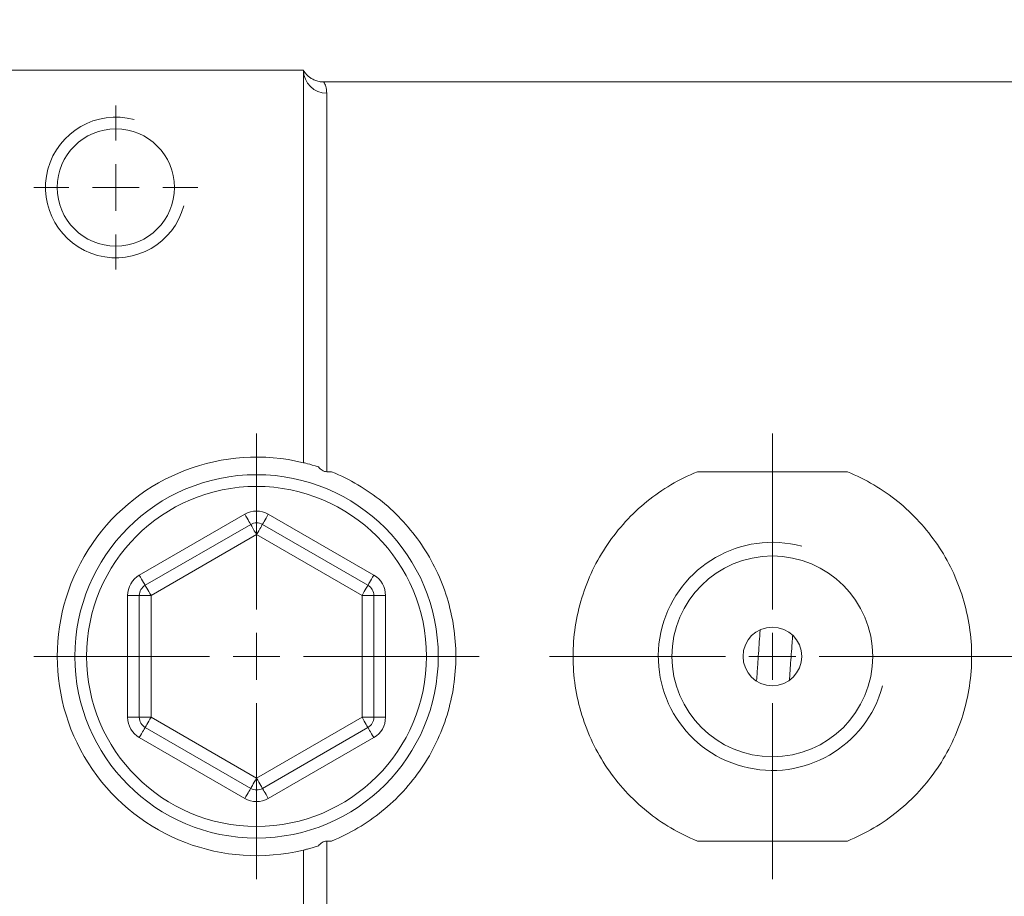
# Model space of a CAD drawing. Units: millimetres. Extents: x 0 to 420, y 0 to 297.
# Drawn here: x 186 to 228, y 213 to 251 of the extents above; entities that cross this region are included whole.
import ezdxf

# ---------------------------------------------------------------- set-up
doc = ezdxf.new("R2010")
doc.units = ezdxf.units.MM
doc.linetypes.add('SLD-Durchgehend', pattern=[0])
doc.styles.add('SLDTEXTSTYLE0', font='ARIAL.TTF', dxfattribs={"width": 0.948})
doc.dimstyles.new('SLDDIMSTYLE3', dxfattribs={"dimtxt": 3, "dimasz": 2.5, "dimexe": 0, "dimexo": 0.0625, "dimgap": 0.75, "dimtad": 1, "dimdec": 3, "dimrnd": 1e-09, "dimzin": 12, "dimdsep": 46, "dimtxsty": 'SLDTEXTSTYLE0', "dimsah": 1, "dimcen": 0.09, "dimadec": 0, "dimazin": 3, "dimtfac": 1, "dimtdec": 3, "dimtofl": 0, "dimtmove": 0, "dimatfit": 3, "dimfxl": 1, "dimfrac": 2, "dimtolj": 1, "dimtzin": 12, "dimarcsym": 0})

# ---------------------------------------------------------------- blocks, each defined once
blk = doc.blocks.new('_D_15')
at = {"color": 7, "linetype": 'SLD-Durchgehend', "lineweight": 0}
for p, q in [((180.473, 249.618), (180.473, 266.618)), ((255.473, 249.118), (255.473, 266.618)), ((255.473, 265.618), (180.473, 265.618))]:
    blk.add_line(p, q, dxfattribs=at)
for points in [[(180.473, 265.618), (182.973, 265.178), (182.973, 266.058)], [(255.473, 265.618), (252.973, 266.058), (252.973, 265.178)]]:
    blk.add_solid(points, dxfattribs=at)
at = {"color": 7, "linetype": 'SLD-Durchgehend', "lineweight": 0, "insert": (215.682, 269.485), "char_height": 3, "attachment_point": 1, "style": 'SLDTEXTSTYLE0'}
blk.add_mtext('75', dxfattribs=at)
blk = doc.blocks.new('SW_CENTERMARKSYMBOL_5')
at = {"color": 0, "linetype": 'SLD-Durchgehend', "lineweight": 0}
for p, q in [((0, 2), (0, 9.5)), ((0, 0), (0, 1)), ((-2, 0), (-9.5, 0)), ((0, 0), (-1, 0)), ((0, 0), (0, -1)), ((0, 0), (1, 0)), ((2, 0), (39.096, 0)), ((0, -2), (0, -9.5))]:
    blk.add_line(p, q, dxfattribs=at)
blk = doc.blocks.new('SW_CENTERMARKSYMBOL_6')
at = {"color": 0, "linetype": 'SLD-Durchgehend', "lineweight": 0}
for p, q in [((0, 2), (0, 9.5)), ((0, 0), (0, 1)), ((-2, 0), (-9.5, 0)), ((0, 0), (-1, 0)), ((0, 0), (0, -1)), ((0, 0), (1, 0)), ((2, 0), (9.5, 0)), ((0, -2), (0, -9.5))]:
    blk.add_line(p, q, dxfattribs=at)
blk = doc.blocks.new('SW_CENTERMARKSYMBOL_8')
at = {"color": 0, "linetype": 'SLD-Durchgehend', "lineweight": 0}
for p, q in [((0, 2), (0, 3.5)), ((0, 0), (0, 1)), ((-2, 0), (-3.5, 0)), ((0, 0), (-1, 0)), ((0, 0), (0, -1)), ((0, 0), (1, 0)), ((2, 0), (3.5, 0)), ((0, -2), (0, -3.5))]:
    blk.add_line(p, q, dxfattribs=at)

msp = doc.modelspace()

# ---------------------------------------------------------------- linework, layer by layer
at = {"color": 7, "linetype": 'SLD-Durchgehend', "lineweight": 15}
for p, q in [((198.4732, 248.6175), (180.4732, 248.6175)), ((198.4732, 248.6175), (198.4732, 231.8789)), ((247.4732, 248.1175), (199.3486, 248.1175)), ((199.6732, 231.4922), (199.4732, 231.4922)), ((221.6732, 231.4922), (215.2732, 231.4922)), ((191.7232, 226.6486), (196.2232, 229.2467)), ((196.7232, 229.2467), (201.2232, 226.6486)), ((191.4732, 221.0195), (191.4732, 226.2156)), ((201.4732, 226.2156), (201.4732, 221.0195)), ((196.2232, 217.9884), (191.7232, 220.5864)), ((201.2232, 220.5864), (196.7232, 217.9884)), ((199.4732, 215.7429), (199.6732, 215.7429)), ((215.2732, 215.7429), (221.6732, 215.7429)), ((198.4732, 198.6175), (198.4732, 215.3562))]:
    msp.add_line(p, q, dxfattribs=at)
at = {"color": 8, "linetype": 'SLD-Durchgehend', "lineweight": 0}
for p, q in [((199.4732, 247.6371), (199.4732, 231.4922)), ((191.4732, 227.0816), (195.9732, 229.6797)), ((196.9732, 229.6797), (201.4732, 227.0816)), ((196.4732, 228.8137), (191.9732, 226.2156)), ((200.9732, 226.2156), (196.4732, 228.8137)), ((191.4732, 226.2156), (190.9732, 226.2156)), ((190.9732, 221.0195), (190.9732, 226.2156)), ((191.9732, 226.2156), (191.4732, 226.2156)), ((191.9732, 226.2156), (191.9732, 221.0195)), ((200.9732, 221.0195), (200.9732, 226.2156)), ((201.4732, 226.2156), (200.9732, 226.2156)), ((201.9732, 226.2156), (201.4732, 226.2156)), ((201.9732, 226.2156), (201.9732, 221.0195)), ((191.4732, 221.0195), (190.9732, 221.0195)), ((191.9732, 221.0195), (191.4732, 221.0195)), ((191.9732, 221.0195), (196.4732, 218.4214)), ((196.4732, 218.4214), (200.9732, 221.0195)), ((201.4732, 221.0195), (200.9732, 221.0195)), ((201.9732, 221.0195), (201.4732, 221.0195)), ((195.9732, 217.5554), (191.4732, 220.1534)), ((201.4732, 220.1534), (196.9732, 217.5554)), ((199.4732, 215.7429), (199.4732, 205.0247))]:
    msp.add_line(p, q, dxfattribs=at)
at = {"color": 8, "linetype": 'SLD-Durchgehend', "lineweight": 0, "flags": 128}
for points in [[(195.9732, 229.6797), (196.0219, 229.5952), (196.0688, 229.514), (196.1121, 229.4391), (196.1499, 229.3735), (196.181, 229.3197), (196.2041, 229.2797), (196.2184, 229.255), (196.2232, 229.2467)], [(196.9732, 229.6797), (196.9244, 229.5952), (196.8775, 229.514), (196.8343, 229.4391), (196.7964, 229.3735), (196.7653, 229.3197), (196.7422, 229.2797), (196.728, 229.255), (196.7232, 229.2467)], [(196.2232, 229.2467), (196.228, 229.2384), (196.2422, 229.2137), (196.2653, 229.1737), (196.2964, 229.1199), (196.3343, 229.0543), (196.3775, 228.9794), (196.4244, 228.8982), (196.4732, 228.8137)], [(196.7232, 229.2467), (196.7184, 229.2384), (196.7041, 229.2137), (196.681, 229.1737), (196.6499, 229.1199), (196.6121, 229.0543), (196.5688, 228.9794), (196.5219, 228.8982), (196.4732, 228.8137)], [(191.4732, 227.0816), (191.5219, 226.9972), (191.5688, 226.9159), (191.6121, 226.8411), (191.6499, 226.7755), (191.681, 226.7216), (191.7041, 226.6816), (191.7184, 226.6569), (191.7232, 226.6486)], [(201.4732, 227.0816), (201.4244, 226.9972), (201.3775, 226.9159), (201.3343, 226.8411), (201.2964, 226.7755), (201.2653, 226.7216), (201.2422, 226.6816), (201.228, 226.6569), (201.2232, 226.6486)], [(191.7232, 226.6486), (191.728, 226.6403), (191.7422, 226.6157), (191.7653, 226.5756), (191.7964, 226.5218), (191.8343, 226.4562), (191.8775, 226.3813), (191.9244, 226.3001), (191.9732, 226.2156)], [(201.2232, 226.6486), (201.2184, 226.6403), (201.2041, 226.6157), (201.181, 226.5756), (201.1499, 226.5218), (201.1121, 226.4562), (201.0688, 226.3813), (201.0219, 226.3001), (200.9732, 226.2156)], [(191.9732, 221.0195), (191.9244, 220.935), (191.8775, 220.8538), (191.8343, 220.7789), (191.7964, 220.7133), (191.7653, 220.6594), (191.7422, 220.6194), (191.728, 220.5948), (191.7232, 220.5864)], [(200.9732, 221.0195), (201.0219, 220.935), (201.0688, 220.8538), (201.1121, 220.7789), (201.1499, 220.7133), (201.181, 220.6594), (201.2041, 220.6194), (201.2184, 220.5948), (201.2232, 220.5864)], [(191.7232, 220.5864), (191.7184, 220.5781), (191.7041, 220.5535), (191.681, 220.5135), (191.6499, 220.4596), (191.6121, 220.394), (191.5688, 220.3191), (191.5219, 220.2379), (191.4732, 220.1534)], [(201.2232, 220.5864), (201.228, 220.5781), (201.2422, 220.5535), (201.2653, 220.5135), (201.2964, 220.4596), (201.3343, 220.394), (201.3775, 220.3191), (201.4244, 220.2379), (201.4732, 220.1534)], [(196.4732, 218.4214), (196.4244, 218.3369), (196.3775, 218.2557), (196.3343, 218.1808), (196.2964, 218.1152), (196.2653, 218.0613), (196.2422, 218.0213), (196.228, 217.9967), (196.2232, 217.9884)], [(196.4732, 218.4214), (196.5219, 218.3369), (196.5688, 218.2557), (196.6121, 218.1808), (196.6499, 218.1152), (196.681, 218.0613), (196.7041, 218.0213), (196.7184, 217.9967), (196.7232, 217.9884)], [(196.2232, 217.9884), (196.2184, 217.9801), (196.2041, 217.9554), (196.181, 217.9154), (196.1499, 217.8615), (196.1121, 217.7959), (196.0688, 217.7211), (196.0219, 217.6398), (195.9732, 217.5554)], [(196.7232, 217.9884), (196.728, 217.9801), (196.7422, 217.9554), (196.7653, 217.9154), (196.7964, 217.8615), (196.8343, 217.7959), (196.8775, 217.7211), (196.9244, 217.6398), (196.9732, 217.5554)]]:
    msp.add_lwpolyline(points, dxfattribs=at)
at = {"color": 7, "linetype": 'SLD-Durchgehend', "lineweight": 15}
for centre, radius in [((190.4732, 243.6175), 2.5), ((196.4732, 223.6175), 7.75), ((218.4732, 223.6175), 4.283), ((218.4732, 223.6175), 1.25)]:
    msp.add_circle(centre, radius, dxfattribs=at)
at = {"color": 8, "linetype": 'SLD-Durchgehend', "lineweight": 0}
msp.add_circle((196.4732, 223.6175), 7.25, dxfattribs=at)
for centre, radius, start, end in [((199.4635, 248.6274), 0.9903, 180.57285, 270.5617), ((196.4732, 228.8137), 1, 60, 120), ((191.9732, 226.2156), 1, 120, 180), ((200.9732, 226.2156), 1, 0, 60), ((191.9732, 221.0195), 1, 180, 240), ((200.9732, 221.0195), 1, 300, 0), ((196.4732, 218.4214), 1, 240, 300)]:
    msp.add_arc(centre, radius, start, end, dxfattribs=at)
at = {"color": 7, "linetype": 'SLD-Durchgehend', "lineweight": 0}
for centre, radius in [((190.4732, 243.6175), 3), ((218.4732, 223.6175), 4.864)]:
    msp.add_arc(centre, radius, 75, 345, dxfattribs=at)
at = {"color": 7, "linetype": 'SLD-Durchgehend', "lineweight": 15}
for centre, radius, start, end in [((196.4732, 223.6175), 8.5, 76.39104, 283.60896), ((196.4732, 228.8137), 0.5, 60, 120), ((191.9732, 226.2156), 0.5, 120, 180), ((200.9732, 226.2156), 0.5, 0, 60), ((191.9732, 221.0195), 0.5, 180, 240), ((200.9732, 221.0195), 0.5, 300, 360), ((196.4732, 218.4214), 0.5, 240, 300)]:
    msp.add_arc(centre, radius, start, end, dxfattribs=at)
for points, knots in [([(199.3439, 248.1182), (199.2748, 248.1217), (199.1419, 248.1286), (198.9604, 248.1869), (198.811, 248.2639), (198.6968, 248.3481), (198.6183, 248.4234), (198.5714, 248.4769), (198.5402, 248.5168), (198.5158, 248.5511), (198.5023, 248.5718), (198.498, 248.5791), (198.4969, 248.5809)], [0, 0, 0, 0, 0.1413275, 0.2717289, 0.3873951, 0.4868832, 0.5676393, 0.630167, 0.693557, 0.79047, 0.9488114, 1, 1, 1, 1]), ([(199.1146, 231.6967), (198.9257, 231.7584), (198.7585, 231.8054), (198.5303, 231.8657), (198.4732, 231.8789), (198.4732, 231.8789)], [0, 0, 0, 0, 0.5, 0.5, 1, 1, 1, 1]), ([(199.4732, 231.4922), (199.4014, 231.4922), (199.3325, 231.5173), (199.2131, 231.5928), (199.1609, 231.6426), (199.1146, 231.6967)], [0, 0, 0, 0, 0.5, 0.5, 1, 1, 1, 1]), ([(199.6732, 231.4922), (200.4596, 231.1726), (201.1752, 230.7478), (202.1505, 229.9573), (202.458, 229.6677), (203.0204, 229.0542), (203.278, 228.7282), (203.746, 228.0368), (203.9578, 227.668), (204.3208, 226.9101), (204.4732, 226.5202), (204.7201, 225.7184), (204.8149, 225.3047), (204.9419, 224.4611), (204.9731, 224.0394), (204.9732, 223.1962), (204.942, 222.7747), (204.8152, 221.932), (204.7203, 221.517), (204.4727, 220.7135), (204.3199, 220.3226), (203.9554, 219.5624), (203.744, 219.1949), (203.2758, 218.5041), (203.0178, 218.1776), (202.453, 217.5623), (202.1443, 217.2724), (201.1734, 216.4866), (200.4598, 216.0625), (199.6732, 215.7429)], [0, 0, 0, 0, 0.125, 0.125, 0.1875, 0.1875, 0.25, 0.25, 0.3125, 0.3125, 0.375, 0.375, 0.4375, 0.4375, 0.5, 0.5, 0.5625, 0.5625, 0.625, 0.625, 0.6875, 0.6875, 0.75, 0.75, 0.8125, 0.8125, 0.875, 0.875, 1, 1, 1, 1]), ([(215.2732, 215.7429), (214.4867, 216.0625), (213.7711, 216.4872), (212.7958, 217.2778), (212.4883, 217.5674), (211.9259, 218.1809), (211.6683, 218.5069), (211.2003, 219.1983), (210.9885, 219.5671), (210.6255, 220.325), (210.4731, 220.7149), (210.2262, 221.5167), (210.1314, 221.9303), (210.0044, 222.774), (209.9732, 223.1957), (209.9731, 224.0389), (210.0043, 224.4604), (210.1311, 225.3031), (210.2261, 225.718), (210.4736, 226.5216), (210.6264, 226.9125), (210.991, 227.6727), (211.2024, 228.0401), (211.6705, 228.731), (211.9286, 229.0574), (212.4933, 229.6728), (212.802, 229.9627), (213.7729, 230.7485), (214.4865, 231.1725), (215.2732, 231.4922)], [0, 0, 0, 0, 0.125, 0.125, 0.1875, 0.1875, 0.25, 0.25, 0.3125, 0.3125, 0.375, 0.375, 0.4375, 0.4375, 0.5, 0.5, 0.5625, 0.5625, 0.625, 0.625, 0.6875, 0.6875, 0.75, 0.75, 0.8125, 0.8125, 0.875, 0.875, 1, 1, 1, 1]), ([(221.6732, 231.4922), (222.4596, 231.1726), (223.1752, 230.7478), (224.1505, 229.9573), (224.458, 229.6677), (225.0204, 229.0542), (225.278, 228.7282), (225.746, 228.0368), (225.9578, 227.668), (226.3208, 226.9101), (226.4732, 226.5202), (226.7201, 225.7184), (226.8149, 225.3047), (226.9419, 224.4611), (226.9731, 224.0394), (226.9732, 223.1962), (226.942, 222.7747), (226.8152, 221.932), (226.7203, 221.517), (226.4727, 220.7135), (226.3199, 220.3226), (225.9554, 219.5624), (225.744, 219.1949), (225.2758, 218.5041), (225.0178, 218.1776), (224.453, 217.5623), (224.1443, 217.2724), (223.1734, 216.4866), (222.4598, 216.0625), (221.6732, 215.7429)], [0, 0, 0, 0, 0.125, 0.125, 0.1875, 0.1875, 0.25, 0.25, 0.3125, 0.3125, 0.375, 0.375, 0.4375, 0.4375, 0.5, 0.5, 0.5625, 0.5625, 0.625, 0.625, 0.6875, 0.6875, 0.75, 0.75, 0.8125, 0.8125, 0.875, 0.875, 1, 1, 1, 1]), ([(217.9526, 224.7333), (217.9408, 224.5681), (217.9059, 224.0772), (217.8549, 223.3613), (217.816, 222.8146), (217.8003, 222.5936)], [0, 0, 0, 0, 0.232153, 0.6896014, 1, 1, 1, 1]), ([(219.2018, 222.6144), (219.2161, 222.8152), (219.2535, 223.3408), (219.2983, 223.9709), (219.3286, 224.3966), (219.3358, 224.4978)], [0, 0, 0, 0, 0.32029486, 0.83826377, 1, 1, 1, 1]), ([(198.4732, 215.3562), (198.4732, 215.3562), (198.4871, 215.3595), (198.5445, 215.3737), (198.5874, 215.3845), (198.7568, 215.4292), (198.9256, 215.4766), (199.1146, 215.5384)], [0, 0, 0, 0, 0.25, 0.25, 0.5, 0.5, 1, 1, 1, 1]), ([(199.1146, 215.5384), (199.1609, 215.5925), (199.213, 215.6423), (199.3324, 215.7177), (199.4012, 215.7429), (199.4732, 215.7429)], [0, 0, 0, 0, 0.5, 0.5, 1, 1, 1, 1])]:
    msp.add_open_spline(points, degree=3, knots=knots, dxfattribs=at)
at = {"color": 8, "linetype": 'SLD-Durchgehend', "lineweight": 0}
msp.add_open_spline([(199.3486, 248.1013), (199.3484, 248.1014), (199.3479, 248.1016), (199.4367, 247.9529), (199.461, 247.7426), (199.4732, 247.6371)], degree=3, knots=[0, 0, 0, 0, 0.255612, 0.6268013, 1, 1, 1, 1], dxfattribs=at)

# ---------------------------------------------------------------- block references
at = {"color": 7, "linetype": 'SLD-Durchgehend', "lineweight": 0}
for name, p in [('SW_CENTERMARKSYMBOL_8', (190.4732, 243.6175)), ('SW_CENTERMARKSYMBOL_6', (196.4732, 223.6175)), ('SW_CENTERMARKSYMBOL_5', (218.4732, 223.6175))]:
    msp.add_blockref(name, p, dxfattribs=at)

# ---------------------------------------------------------------- dimensions: what is measured, and where the dimension line sits
dim = msp.add_linear_dim(base=(180.4732, 265.6175), p1=(255.4732, 248.1175), p2=(180.4732, 248.6175), dimstyle='SLDDIMSTYLE3', dxfattribs=at)
dim.commit()
dim.dimension.update_dxf_attribs({"geometry": '_D_15', "text_midpoint": (217.9732, 265.6175), "dimtype": 160})

doc.saveas('drawing.dxf')
